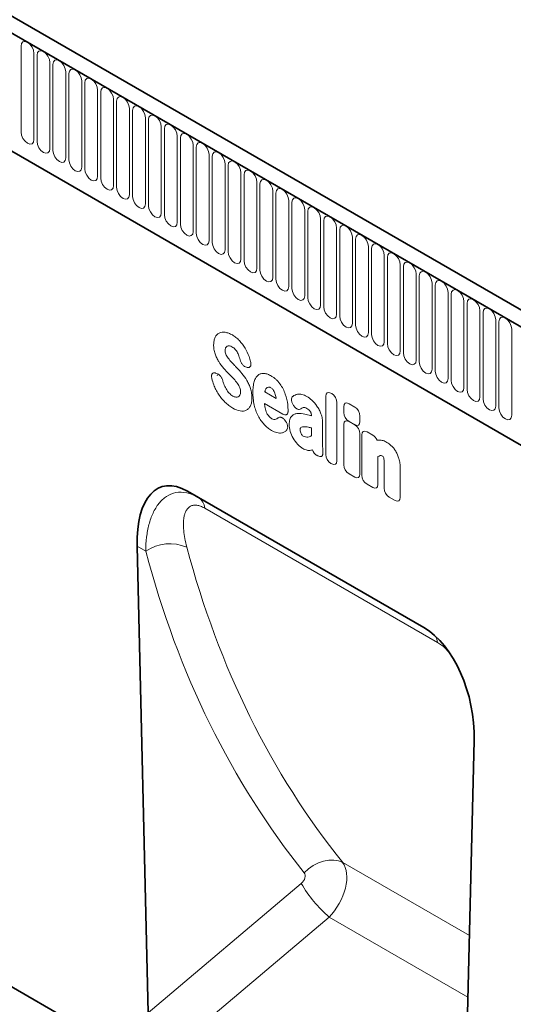
# Model space of a CAD drawing. Units: millimetres. Extents: x -811 to 968, y -408 to 870.
# Drawn here: x -359 to -238, y -264 to -21 of the extents above; entities that cross this region are included whole.
import ezdxf

# ---------------------------------------------------------------- set-up
doc = ezdxf.new("R2010")
doc.units = ezdxf.units.MM
doc.linetypes.add('SLD-Durchgehend', pattern=[0])
doc.layers.add('133540', color=7, linetype='Continuous', lineweight=25)
doc.layers.add('TANGENT_EDGES', color=4, linetype='Continuous', lineweight=25)

# ---------------------------------------------------------------- blocks, each defined once
blk = doc.blocks.new('1031263-M_E_ISOMETRIC VIEW')
at = {"layer": '133540', "linetype": 'SLD-Durchgehend', "lineweight": 35}
for p, q in [((888.78, 352.63), (183.09, 760.01)), ((886.57, 349.71), (180.17, 757.51)), ((201.74, 715.93), (794.86, 373.53)), ((868.19, 125.27), (190.78, 516.32)), ((664.99, 389.74), (723.27, 356.1)), ((664.99, 389.74), (667.69, 388.18)), ((652.61, 376.18), (655.34, 261.13)), ((732.93, 216.33), (735.65, 328.24))]:
    blk.add_line(p, q, dxfattribs=at)
for centre, major_axis, ratio, start_param, end_param in [((667.03, 365.46), (-8.41, 25.34), 0.462959, 5.803165, 7.270292), ((721.23, 334.18), (-4.79, 23.25), 0.585682, 4.33607, 5.803197)]:
    blk.add_ellipse(centre, major_axis=major_axis, ratio=ratio, start_param=start_param, end_param=end_param, dxfattribs=at)
blk.add_open_spline([(672.34, 418.3), (672.34, 418.3), (672.33, 418.3), (672.36, 418.29), (672.37, 418.29)], degree=3, knots=[0, 0, 0, 0, 0.572288, 1, 1, 1, 1], dxfattribs=at)
at = {"layer": 'TANGENT_EDGES', "linetype": 'SLD-Durchgehend', "lineweight": 18}
for p, q in [((180.53, 757.31), (886.22, 349.92)), ((201.74, 715.93), (794.86, 373.53)), ((624.02, 499.45), (624.02, 478.22)), ((627.17, 476.39), (627.17, 497.62)), ((627.94, 497.18), (627.94, 475.95)), ((631.1, 474.13), (631.1, 495.36)), ((631.87, 494.91), (631.87, 473.68)), ((635.02, 471.86), (635.02, 493.09)), ((635.79, 492.65), (635.79, 471.42)), ((638.95, 469.6), (638.95, 490.83)), ((639.72, 490.38), (639.72, 469.15)), ((642.87, 467.33), (642.87, 488.56)), ((643.64, 488.12), (643.64, 466.89)), ((646.8, 465.07), (646.8, 486.3)), ((647.56, 485.85), (647.56, 464.62)), ((650.72, 462.8), (650.72, 484.03)), ((651.49, 483.59), (651.49, 462.36)), ((654.65, 460.53), (654.65, 481.76)), ((655.41, 481.32), (655.41, 460.09)), ((658.57, 458.27), (658.57, 479.5)), ((659.34, 479.06), (659.34, 457.83)), ((662.49, 456), (662.49, 477.23)), ((663.26, 476.79), (663.26, 455.56)), ((666.42, 453.74), (666.42, 474.97)), ((667.19, 474.52), (667.19, 453.29)), ((670.34, 451.47), (670.34, 472.7)), ((671.11, 472.26), (671.11, 451.03)), ((674.27, 449.21), (674.27, 470.44)), ((675.04, 469.99), (675.04, 448.76)), ((678.19, 446.94), (678.19, 468.17)), ((678.96, 467.73), (678.96, 446.5)), ((682.12, 444.68), (682.12, 465.91)), ((682.88, 465.46), (682.88, 444.23)), ((686.04, 442.41), (686.04, 463.64)), ((686.81, 463.2), (686.81, 441.97)), ((689.97, 440.14), (689.97, 461.37)), ((690.73, 460.93), (690.73, 439.7)), ((693.89, 437.88), (693.89, 459.11)), ((694.66, 458.67), (694.66, 437.44)), ((697.81, 435.61), (697.81, 456.84)), ((698.58, 456.4), (698.58, 435.17)), ((701.74, 433.35), (701.74, 454.58)), ((702.51, 454.14), (702.51, 432.9)), ((705.66, 431.08), (705.66, 452.31)), ((706.43, 451.87), (706.43, 430.64)), ((709.59, 428.82), (709.59, 450.05)), ((710.36, 449.6), (710.36, 428.37)), ((713.51, 426.55), (713.51, 447.78)), ((714.28, 447.34), (714.28, 426.11)), ((717.44, 424.29), (717.44, 445.52)), ((718.2, 445.07), (718.2, 423.84)), ((721.36, 422.02), (721.36, 443.25)), ((722.13, 442.81), (722.13, 421.58)), ((725.29, 419.76), (725.29, 440.99)), ((726.05, 440.54), (726.05, 419.31)), ((729.21, 417.49), (729.21, 438.72)), ((729.98, 438.28), (729.98, 417.05)), ((733.13, 415.22), (733.13, 436.45)), ((733.9, 436.01), (733.9, 414.78)), ((737.06, 412.96), (737.06, 434.19)), ((737.83, 433.75), (737.83, 412.52)), ((740.98, 410.69), (740.98, 431.92)), ((741.75, 431.48), (741.75, 410.25)), ((744.91, 408.43), (744.91, 429.66)), ((679.75, 420.22), (679.57, 420.26)), ((671.94, 418.84), (672.19, 418.77)), ((684.08, 414.22), (686.89, 412.6)), ((699.08, 398.79), (699.08, 413.13)), ((700.36, 413.87), (700.56, 413.76)), ((688.52, 408.71), (683.99, 411.33)), ((691.18, 410.8), (691.16, 410.83)), ((701.84, 411.54), (701.84, 397.2)), ((703.54, 409.15), (703.54, 410.55)), ((704.82, 411.29), (706.23, 410.47)), ((695.55, 408.31), (695.55, 408.32)), ((707.51, 408.25), (707.51, 406.86)), ((689.05, 407.14), (689.11, 407.06)), ((695.55, 403.43), (695.55, 405.33)), ((698.31, 406.55), (698.31, 401.04)), ((703.53, 396.22), (703.53, 406.16)), ((706.23, 406.12), (704.82, 406.93)), ((704.82, 406.9), (706.23, 406.09)), ((707.51, 403.87), (707.51, 393.93)), ((707.97, 393.66), (707.97, 403.6)), ((709.25, 404.34), (710.67, 403.53)), ((697.11, 398.45), (696.91, 398.56)), ((711.95, 398.27), (711.95, 391.37)), ((700.56, 396.46), (700.36, 396.57)), ((713.45, 390.5), (713.45, 396.62)), ((706.23, 393.19), (704.82, 394)), ((717.43, 395.53), (717.43, 388.2)), ((710.67, 390.63), (709.25, 391.44)), ((667.69, 388.18), (723.35, 356.05)), ((716.15, 387.46), (714.73, 388.28)), ((726.63, 352.42), (669.28, 385.54)), ((654.73, 374.96), (652.61, 376.18)), ((703.25, 298.2), (734.48, 280.17)), ((655.34, 261.13), (693.06, 293.02)), ((699.9, 284.73), (660.7, 251.58)), ((699.9, 284.73), (734.11, 264.99))]:
    blk.add_line(p, q, dxfattribs=at)
at = {"layer": 'TANGENT_EDGES', "linetype": 'SLD-Durchgehend', "lineweight": 18, "flags": 128}
for points in [[(627.17, 497.62), (627.05, 498.39), (626.71, 499.18), (626.2, 499.87), (625.6, 500.36), (624.99, 500.57), (624.48, 500.47), (624.14, 500.07), (624.02, 499.45)], [(631.1, 495.36), (630.98, 496.12), (630.64, 496.91), (630.12, 497.6), (629.52, 498.09), (628.92, 498.3), (628.4, 498.2), (628.06, 497.81), (627.94, 497.18)], [(635.02, 493.09), (634.9, 493.86), (634.56, 494.65), (634.05, 495.34), (633.45, 495.83), (632.84, 496.04), (632.33, 495.94), (631.99, 495.54), (631.87, 494.91)], [(638.95, 490.83), (638.83, 491.59), (638.49, 492.38), (637.97, 493.07), (637.37, 493.56), (636.77, 493.77), (636.25, 493.67), (635.91, 493.28), (635.79, 492.65)], [(642.87, 488.56), (642.75, 489.33), (642.41, 490.12), (641.9, 490.81), (641.29, 491.29), (640.69, 491.5), (640.18, 491.41), (639.84, 491.01), (639.72, 490.38)], [(646.8, 486.3), (646.68, 487.06), (646.33, 487.85), (645.82, 488.54), (645.22, 489.03), (644.61, 489.24), (644.1, 489.14), (643.76, 488.75), (643.64, 488.12)], [(650.72, 484.03), (650.6, 484.8), (650.26, 485.59), (649.75, 486.28), (649.14, 486.76), (648.54, 486.97), (648.03, 486.87), (647.68, 486.48), (647.56, 485.85)], [(654.65, 481.76), (654.53, 482.53), (654.18, 483.32), (653.67, 484.01), (653.07, 484.5), (652.46, 484.71), (651.95, 484.61), (651.61, 484.22), (651.49, 483.59)], [(658.57, 479.5), (658.45, 480.27), (658.11, 481.05), (657.6, 481.75), (656.99, 482.23), (656.39, 482.44), (655.88, 482.34), (655.53, 481.95), (655.41, 481.32)], [(624.02, 478.22), (624.14, 477.45), (624.48, 476.66), (624.99, 475.97), (625.6, 475.48), (626.2, 475.27), (626.71, 475.37), (627.05, 475.77), (627.17, 476.39)], [(662.49, 477.23), (662.37, 478), (662.03, 478.79), (661.52, 479.48), (660.92, 479.97), (660.31, 480.18), (659.8, 480.08), (659.46, 479.68), (659.34, 479.06)], [(627.94, 475.95), (628.06, 475.18), (628.4, 474.39), (628.92, 473.7), (629.52, 473.22), (630.12, 473.01), (630.64, 473.11), (630.98, 473.5), (631.1, 474.13)], [(666.42, 474.97), (666.3, 475.73), (665.96, 476.52), (665.44, 477.21), (664.84, 477.7), (664.24, 477.91), (663.72, 477.81), (663.38, 477.42), (663.26, 476.79)], [(631.87, 473.68), (631.99, 472.92), (632.33, 472.13), (632.84, 471.44), (633.45, 470.95), (634.05, 470.74), (634.56, 470.84), (634.9, 471.23), (635.02, 471.86)], [(670.34, 472.7), (670.22, 473.47), (669.88, 474.26), (669.37, 474.95), (668.77, 475.44), (668.16, 475.65), (667.65, 475.55), (667.31, 475.15), (667.19, 474.52)], [(674.27, 470.44), (674.15, 471.2), (673.81, 471.99), (673.29, 472.68), (672.69, 473.17), (672.09, 473.38), (671.57, 473.28), (671.23, 472.89), (671.11, 472.26)], [(635.79, 471.42), (635.91, 470.65), (636.25, 469.86), (636.77, 469.17), (637.37, 468.69), (637.97, 468.48), (638.49, 468.57), (638.83, 468.97), (638.95, 469.6)], [(678.19, 468.17), (678.07, 468.94), (677.73, 469.73), (677.22, 470.42), (676.61, 470.91), (676.01, 471.12), (675.5, 471.02), (675.16, 470.62), (675.04, 469.99)], [(639.72, 469.15), (639.84, 468.39), (640.18, 467.6), (640.69, 466.91), (641.29, 466.42), (641.9, 466.21), (642.41, 466.31), (642.75, 466.7), (642.87, 467.33)], [(682.12, 465.91), (682, 466.67), (681.65, 467.46), (681.14, 468.15), (680.54, 468.64), (679.93, 468.85), (679.42, 468.75), (679.08, 468.36), (678.96, 467.73)], [(643.64, 466.89), (643.76, 466.12), (644.1, 465.33), (644.61, 464.64), (645.22, 464.15), (645.82, 463.94), (646.33, 464.04), (646.68, 464.44), (646.8, 465.07)], [(686.04, 463.64), (685.92, 464.41), (685.58, 465.2), (685.07, 465.89), (684.46, 466.37), (683.86, 466.58), (683.35, 466.48), (683, 466.09), (682.88, 465.46)], [(647.56, 464.62), (647.68, 463.86), (648.03, 463.07), (648.54, 462.38), (649.14, 461.89), (649.75, 461.68), (650.26, 461.78), (650.6, 462.17), (650.72, 462.8)], [(689.97, 461.37), (689.85, 462.14), (689.5, 462.93), (688.99, 463.62), (688.39, 464.11), (687.78, 464.32), (687.27, 464.22), (686.93, 463.83), (686.81, 463.2)], [(651.49, 462.36), (651.61, 461.59), (651.95, 460.8), (652.46, 460.11), (653.07, 459.62), (653.67, 459.41), (654.18, 459.51), (654.53, 459.91), (654.65, 460.53)], [(693.89, 459.11), (693.77, 459.88), (693.43, 460.66), (692.92, 461.36), (692.31, 461.84), (691.71, 462.05), (691.2, 461.95), (690.85, 461.56), (690.73, 460.93)], [(655.41, 460.09), (655.53, 459.32), (655.88, 458.54), (656.39, 457.85), (656.99, 457.36), (657.6, 457.15), (658.11, 457.25), (658.45, 457.64), (658.57, 458.27)], [(697.81, 456.84), (697.69, 457.61), (697.35, 458.4), (696.84, 459.09), (696.24, 459.58), (695.63, 459.79), (695.12, 459.69), (694.78, 459.29), (694.66, 458.67)], [(659.34, 457.83), (659.46, 457.06), (659.8, 456.27), (660.31, 455.58), (660.92, 455.09), (661.52, 454.88), (662.03, 454.98), (662.37, 455.38), (662.49, 456)], [(701.74, 454.58), (701.62, 455.35), (701.28, 456.13), (700.76, 456.82), (700.16, 457.31), (699.56, 457.52), (699.04, 457.42), (698.7, 457.03), (698.58, 456.4)], [(663.26, 455.56), (663.38, 454.79), (663.72, 454), (664.24, 453.31), (664.84, 452.83), (665.44, 452.62), (665.96, 452.72), (666.3, 453.11), (666.42, 453.74)], [(705.66, 452.31), (705.54, 453.08), (705.2, 453.87), (704.69, 454.56), (704.09, 455.05), (703.48, 455.26), (702.97, 455.16), (702.63, 454.76), (702.51, 454.14)], [(667.19, 453.29), (667.31, 452.53), (667.65, 451.74), (668.16, 451.05), (668.77, 450.56), (669.37, 450.35), (669.88, 450.45), (670.22, 450.84), (670.34, 451.47)], [(709.59, 450.05), (709.47, 450.81), (709.13, 451.6), (708.61, 452.29), (708.01, 452.78), (707.41, 452.99), (706.89, 452.89), (706.55, 452.5), (706.43, 451.87)], [(671.11, 451.03), (671.23, 450.26), (671.57, 449.47), (672.09, 448.78), (672.69, 448.3), (673.29, 448.09), (673.81, 448.19), (674.15, 448.58), (674.27, 449.21)], [(713.51, 447.78), (713.39, 448.55), (713.05, 449.34), (712.54, 450.03), (711.93, 450.52), (711.33, 450.73), (710.82, 450.63), (710.48, 450.23), (710.36, 449.6)], [(675.04, 448.76), (675.16, 448), (675.5, 447.21), (676.01, 446.52), (676.61, 446.03), (677.22, 445.82), (677.73, 445.92), (678.07, 446.31), (678.19, 446.94)], [(717.44, 445.52), (717.32, 446.28), (716.97, 447.07), (716.46, 447.76), (715.86, 448.25), (715.25, 448.46), (714.74, 448.36), (714.4, 447.97), (714.28, 447.34)], [(678.96, 446.5), (679.08, 445.73), (679.42, 444.94), (679.93, 444.25), (680.54, 443.76), (681.14, 443.55), (681.65, 443.65), (682, 444.05), (682.12, 444.68)], [(682.88, 444.23), (683, 443.47), (683.35, 442.68), (683.86, 441.99), (684.46, 441.5), (685.07, 441.29), (685.58, 441.39), (685.92, 441.78), (686.04, 442.41)], [(721.36, 443.25), (721.24, 444.02), (720.9, 444.81), (720.39, 445.5), (719.78, 445.98), (719.18, 446.19), (718.67, 446.09), (718.32, 445.7), (718.2, 445.07)], [(686.81, 441.97), (686.93, 441.2), (687.27, 440.41), (687.78, 439.72), (688.39, 439.23), (688.99, 439.02), (689.5, 439.12), (689.85, 439.52), (689.97, 440.14)], [(725.29, 440.99), (725.17, 441.75), (724.82, 442.54), (724.31, 443.23), (723.71, 443.72), (723.1, 443.93), (722.59, 443.83), (722.25, 443.44), (722.13, 442.81)], [(690.73, 439.7), (690.85, 438.93), (691.2, 438.15), (691.71, 437.46), (692.31, 436.97), (692.92, 436.76), (693.43, 436.86), (693.77, 437.25), (693.89, 437.88)], [(729.21, 438.72), (729.09, 439.49), (728.75, 440.28), (728.24, 440.97), (727.63, 441.45), (727.03, 441.66), (726.52, 441.56), (726.17, 441.17), (726.05, 440.54)], [(733.13, 436.45), (733.01, 437.22), (732.67, 438.01), (732.16, 438.7), (731.56, 439.19), (730.95, 439.4), (730.44, 439.3), (730.1, 438.9), (729.98, 438.28)], [(694.66, 437.44), (694.78, 436.67), (695.12, 435.88), (695.63, 435.19), (696.24, 434.7), (696.84, 434.49), (697.35, 434.59), (697.69, 434.99), (697.81, 435.61)], [(737.06, 434.19), (736.94, 434.96), (736.6, 435.74), (736.08, 436.43), (735.48, 436.92), (734.88, 437.13), (734.36, 437.03), (734.02, 436.64), (733.9, 436.01)], [(698.58, 435.17), (698.7, 434.4), (699.04, 433.61), (699.56, 432.92), (700.16, 432.44), (700.76, 432.23), (701.28, 432.33), (701.62, 432.72), (701.74, 433.35)], [(740.98, 431.92), (740.86, 432.69), (740.52, 433.48), (740.01, 434.17), (739.41, 434.66), (738.8, 434.87), (738.29, 434.77), (737.95, 434.37), (737.83, 433.75)], [(702.51, 432.9), (702.63, 432.14), (702.97, 431.35), (703.48, 430.66), (704.09, 430.17), (704.69, 429.96), (705.2, 430.06), (705.54, 430.45), (705.66, 431.08)], [(744.91, 429.66), (744.79, 430.42), (744.45, 431.21), (743.93, 431.9), (743.33, 432.39), (742.73, 432.6), (742.21, 432.5), (741.87, 432.11), (741.75, 431.48)], [(706.43, 430.64), (706.55, 429.87), (706.89, 429.08), (707.41, 428.39), (708.01, 427.91), (708.61, 427.7), (709.13, 427.8), (709.47, 428.19), (709.59, 428.82)], [(710.36, 428.37), (710.48, 427.61), (710.82, 426.82), (711.33, 426.13), (711.93, 425.64), (712.54, 425.43), (713.05, 425.53), (713.39, 425.92), (713.51, 426.55)], [(714.28, 426.11), (714.4, 425.34), (714.74, 424.55), (715.25, 423.86), (715.86, 423.37), (716.46, 423.16), (716.97, 423.26), (717.32, 423.66), (717.44, 424.29)], [(718.2, 423.84), (718.32, 423.08), (718.67, 422.29), (719.18, 421.6), (719.78, 421.11), (720.39, 420.9), (720.9, 421), (721.24, 421.39), (721.36, 422.02)], [(722.13, 421.58), (722.25, 420.81), (722.59, 420.02), (723.1, 419.33), (723.71, 418.84), (724.31, 418.63), (724.82, 418.73), (725.17, 419.13), (725.29, 419.76)], [(726.05, 419.31), (726.17, 418.54), (726.52, 417.76), (727.03, 417.07), (727.63, 416.58), (728.24, 416.37), (728.75, 416.47), (729.09, 416.86), (729.21, 417.49)], [(729.98, 417.05), (730.1, 416.28), (730.44, 415.49), (730.95, 414.8), (731.56, 414.31), (732.16, 414.1), (732.67, 414.2), (733.01, 414.6), (733.13, 415.22)], [(733.9, 414.78), (734.02, 414.01), (734.36, 413.23), (734.88, 412.53), (735.48, 412.05), (736.08, 411.84), (736.6, 411.94), (736.94, 412.33), (737.06, 412.96)], [(737.83, 412.52), (737.95, 411.75), (738.29, 410.96), (738.8, 410.27), (739.41, 409.78), (740.01, 409.57), (740.52, 409.67), (740.86, 410.06), (740.98, 410.69)], [(741.75, 410.25), (741.87, 409.48), (742.21, 408.69), (742.73, 408), (743.33, 407.52), (743.93, 407.31), (744.45, 407.41), (744.79, 407.8), (744.91, 408.43)], [(703.25, 298.2), (702.22, 298.61), (701.08, 298.8), (699.84, 298.77), (698.56, 298.54), (697.27, 298.09), (696.02, 297.45), (694.84, 296.65), (693.78, 295.69)]]:
    blk.add_lwpolyline(points, dxfattribs=at)
at = {"layer": 'TANGENT_EDGES', "linetype": 'SLD-Durchgehend', "lineweight": 18}
for centre, radius, start, end in [((665.75, 385.22), 3.54, 5.134, 56.6603), ((660.69, 365.95), 10.81, 67.4286, 123.5144), ((722.2, 351.8), 4.48, 7.9625, 29.0451), ((721.13, 309.21), 32.4, 209.9783, 229.0779)]:
    blk.add_arc(centre, radius, start, end, dxfattribs=at)
for centre, major_axis, ratio, start_param, end_param in [((700.64, 411.91), (-1.2, 2.07), 0.482008, 5.587631, 6.978858), ((700.28, 412.12), (-1, 1.73), 0.691626, 4.0169, 5.408127), ((705.1, 409.32), (-1.2, 2.07), 0.482008, 5.587631, 6.978858), ((705.95, 408.83), (-1, 1.73), 0.691626, 4.0169, 5.408127), ((705.1, 408.57), (-1, 1.73), 0.691626, 0.875307, 2.266534), ((705.09, 404.94), (-1.2, 2.07), 0.482008, 5.587631, 6.978858), ((705.95, 408.08), (-1.2, 2.07), 0.482008, 2.446038, 3.837265), ((705.95, 404.45), (-1, 1.73), 0.691626, 4.0169, 5.408127), ((709.53, 402.38), (-1.2, 2.07), 0.482008, 5.587631, 6.978858), ((710.39, 401.89), (-1, 1.73), 0.691626, 4.560845, 5.408127), ((697.16, 400.22), (-0.96, 1.76), 0.679773, 1.381383, 2.301907), ((700.64, 398.21), (-1, 1.73), 0.691626, 0.875307, 2.266534), ((700.28, 398.42), (-1.2, 2.07), 0.482008, 2.446038, 3.837265), ((705.09, 395.64), (-1, 1.73), 0.691626, 0.875307, 2.266534), ((705.95, 395.15), (-1.2, 2.07), 0.482008, 2.446038, 3.837265), ((709.53, 393.08), (-1, 1.73), 0.691626, 0.875307, 2.266534), ((710.39, 392.59), (-1.2, 2.07), 0.482008, 2.446038, 3.837265), ((715.01, 389.92), (-1, 1.73), 0.691626, 0.875307, 2.266534), ((715.87, 389.42), (-1.2, 2.07), 0.482008, 2.446038, 3.837265), ((967.99, 569.97), (247.06, 301.74), 0.68559, 2.68102, 2.997468), ((972.57, 566.37), (243.31, 294.55), 0.687576, 2.684364, 3.000812), ((696.95, 290.67), (5.23, 8.53), 0.600676, 4.353194, 6.043241), ((692.36, 294.27), (1.28, 1.56), 0.68559, 4.449014, 6.139061)]:
    blk.add_ellipse(centre, major_axis=major_axis, ratio=ratio, start_param=start_param, end_param=end_param, dxfattribs=at)
for points, knots in [([(671.46, 425.8), (671.46, 426.15), (671.49, 426.5), (671.61, 427.13), (671.7, 427.42), (671.83, 427.67)], [0, 0, 0, 0, 0.5, 0.5, 1, 1, 1, 1]), ([(671.83, 427.67), (671.95, 427.91), (672.09, 428.11), (672.43, 428.46), (672.62, 428.6), (672.83, 428.7)], [0, 0, 0, 0, 0.5, 0.5, 1, 1, 1, 1]), ([(672.83, 428.7), (673.04, 428.81), (673.27, 428.87), (673.77, 428.93), (674.03, 428.93), (674.3, 428.89)], [0, 0, 0, 0, 0.5, 0.5, 1, 1, 1, 1]), ([(674.3, 428.89), (674.58, 428.84), (674.87, 428.76), (675.47, 428.54), (675.77, 428.39), (676.07, 428.22)], [0, 0, 0, 0, 0.5, 0.5, 1, 1, 1, 1]), ([(676.07, 428.22), (676.37, 428.04), (676.66, 427.85), (677.25, 427.38), (677.53, 427.12), (677.81, 426.83)], [0, 0, 0, 0, 0.5, 0.5, 1, 1, 1, 1]), ([(671.82, 423.57), (671.69, 423.96), (671.6, 424.34), (671.48, 425.09), (671.46, 425.45), (671.46, 425.8)], [0, 0, 0, 0, 0.5, 0.5, 1, 1, 1, 1]), ([(674.42, 425.05), (674.38, 424.96), (674.34, 424.86), (674.3, 424.65), (674.29, 424.53), (674.29, 424.41)], [0, 0, 0, 0, 0.5, 0.5, 1, 1, 1, 1]), ([(676.79, 424.66), (676.67, 424.8), (676.53, 424.92), (676.26, 425.13), (676.12, 425.22), (675.98, 425.3)], [0, 0, 0, 0, 0.5, 0.5, 1, 1, 1, 1]), ([(677.81, 426.83), (678.06, 426.56), (678.31, 426.27), (678.77, 425.65), (678.99, 425.33), (679.19, 425)], [0, 0, 0, 0, 0.5, 0.5, 1, 1, 1, 1]), ([(672.73, 421.65), (672.54, 421.95), (672.37, 422.27), (672.07, 422.91), (671.93, 423.24), (671.82, 423.57)], [0, 0, 0, 0, 0.5, 0.5, 1, 1, 1, 1]), ([(674.29, 424.41), (674.29, 424.27), (674.3, 424.13), (674.35, 423.83), (674.4, 423.67), (674.46, 423.52)], [0, 0, 0, 0, 0.5, 0.5, 1, 1, 1, 1]), ([(677.34, 423.86), (677.27, 424), (677.18, 424.15), (677, 424.42), (676.9, 424.54), (676.79, 424.66)], [0, 0, 0, 0, 0.5, 0.5, 1, 1, 1, 1]), ([(675.95, 421.43), (676.06, 421.32), (676.17, 421.2), (676.28, 421.09), (676.39, 420.97), (676.49, 420.86), (676.6, 420.74), (676.79, 420.55), (676.98, 420.35), (677.16, 420.16)], [0, 0, 0, 0, 0.000497595, 0.000497595, 0.000497595, 0.000995189, 0.000995189, 0.000995189, 0.001851724, 0.001851724, 0.001851724, 0.001851724]), ([(679.57, 420.26), (679.41, 420.3), (679.24, 420.37), (679, 420.52), (678.92, 420.59), (678.76, 420.72), (678.68, 420.8), (678.54, 420.97), (678.47, 421.06), (678.34, 421.25), (678.28, 421.35), (678.12, 421.66), (678.04, 421.88), (677.98, 422.09)], [0, 0, 0, 0, 0.25, 0.25, 0.375, 0.375, 0.5, 0.5, 0.625, 0.625, 0.75, 0.75, 1, 1, 1, 1]), ([(680.57, 421.67), (680.6, 421.56), (680.63, 421.45), (680.66, 421.23), (680.66, 421.13), (680.66, 420.93), (680.65, 420.84), (680.61, 420.66), (680.58, 420.58), (680.46, 420.38), (680.35, 420.28), (680.15, 420.21), (680.07, 420.2), (679.92, 420.2), (679.84, 420.2), (679.75, 420.22)], [0, 0, 0, 0, 0.125, 0.125, 0.25, 0.25, 0.375, 0.375, 0.5, 0.5, 0.75, 0.75, 0.875, 0.875, 1, 1, 1, 1]), ([(671.01, 417.5), (670.99, 417.62), (670.97, 417.73), (670.95, 417.94), (670.95, 418.04), (670.96, 418.24), (670.98, 418.33), (671.03, 418.49), (671.06, 418.57), (671.19, 418.75), (671.32, 418.84), (671.53, 418.89), (671.61, 418.89), (671.77, 418.88), (671.85, 418.87), (671.94, 418.84)], [0, 0, 0, 0, 0.125, 0.125, 0.25, 0.25, 0.375, 0.375, 0.5, 0.5, 0.75, 0.75, 0.875, 0.875, 1, 1, 1, 1]), ([(672.19, 418.77), (672.35, 418.72), (672.51, 418.64), (672.83, 418.42), (672.98, 418.27), (673.19, 418.02), (673.26, 417.93), (673.38, 417.74), (673.43, 417.64), (673.58, 417.34), (673.66, 417.13), (673.71, 416.92)], [0, 0, 0, 0, 0.25, 0.25, 0.5, 0.5, 0.625, 0.625, 0.75, 0.75, 1, 1, 1, 1]), ([(676.41, 417.39), (676.3, 417.51), (676.19, 417.63), (676.08, 417.74), (675.97, 417.86), (675.86, 417.97), (675.75, 418.09), (675.57, 418.28), (675.39, 418.46), (675.21, 418.65)], [0, 0, 0, 0, 0.000503483, 0.000503483, 0.000503483, 0.001006966, 0.001006966, 0.001006966, 0.001827225, 0.001827225, 0.001827225, 0.001827225]), ([(681.46, 416.77), (681.56, 417.1), (681.69, 417.4), (682, 417.93), (682.19, 418.15), (682.42, 418.33)], [0, 0, 0, 0, 0.5, 0.5, 1, 1, 1, 1]), ([(682.42, 418.33), (682.62, 418.49), (682.85, 418.61), (683.35, 418.75), (683.63, 418.77), (683.92, 418.74)], [0, 0, 0, 0, 0.5, 0.5, 1, 1, 1, 1]), ([(683.92, 418.74), (684.2, 418.71), (684.49, 418.64), (685.08, 418.43), (685.39, 418.28), (685.69, 418.11)], [0, 0, 0, 0, 0.5, 0.5, 1, 1, 1, 1]), ([(685.69, 418.11), (685.88, 418), (686.07, 417.88), (686.44, 417.6), (686.63, 417.45), (687, 417.13), (687.18, 416.95), (687.51, 416.56), (687.68, 416.36), (687.83, 416.14)], [0, 0, 0, 0, 0.25, 0.25, 0.5, 0.5, 0.75, 0.75, 1, 1, 1, 1]), ([(672.67, 413.62), (672.43, 413.98), (672.22, 414.36), (671.82, 415.13), (671.65, 415.52), (671.5, 415.91)], [0, 0, 0, 0, 0.5, 0.5, 1, 1, 1, 1]), ([(677.89, 415.23), (677.82, 415.41), (677.73, 415.59), (677.54, 415.94), (677.44, 416.11), (677.32, 416.27)], [0, 0, 0, 0, 0.5, 0.5, 1, 1, 1, 1]), ([(678.08, 414.17), (678.08, 414.34), (678.07, 414.51), (678.01, 414.86), (677.96, 415.05), (677.89, 415.23)], [0, 0, 0, 0, 0.5, 0.5, 1, 1, 1, 1]), ([(679.65, 417.02), (679.84, 416.7), (680.01, 416.37), (680.32, 415.7), (680.44, 415.36), (680.55, 415.02)], [0, 0, 0, 0, 0.5, 0.5, 1, 1, 1, 1]), ([(680.55, 415.02), (680.68, 414.62), (680.77, 414.22), (680.88, 413.45), (680.91, 413.08), (680.91, 412.72)], [0, 0, 0, 0, 0.5, 0.5, 1, 1, 1, 1]), ([(681.13, 414.04), (681.13, 414.54), (681.15, 415.02), (681.25, 415.94), (681.34, 416.38), (681.46, 416.77)], [0, 0, 0, 0, 0.5, 0.5, 1, 1, 1, 1]), ([(685.59, 415.23), (685.48, 415.29), (685.37, 415.34), (685.16, 415.4), (685.05, 415.41), (684.96, 415.39)], [0, 0, 0, 0, 0.5, 0.5, 1, 1, 1, 1]), ([(686.1, 414.75), (686.02, 414.86), (685.94, 414.95), (685.77, 415.11), (685.68, 415.17), (685.59, 415.23)], [0, 0, 0, 0, 0.5, 0.5, 1, 1, 1, 1]), ([(687.83, 416.14), (688.1, 415.76), (688.35, 415.35), (688.78, 414.51), (688.96, 414.07), (689.11, 413.64)], [0, 0, 0, 0, 0.5, 0.5, 1, 1, 1, 1]), ([(674.25, 411.68), (673.96, 411.97), (673.69, 412.27), (673.15, 412.92), (672.9, 413.26), (672.67, 413.62)], [0, 0, 0, 0, 0.5, 0.5, 1, 1, 1, 1]), ([(675.28, 413.91), (675.42, 413.75), (675.56, 413.61), (675.87, 413.37), (676.02, 413.27), (676.18, 413.18)], [0, 0, 0, 0, 0.5, 0.5, 1, 1, 1, 1]), ([(680.91, 412.72), (680.91, 412.35), (680.88, 411.99), (680.76, 411.33), (680.66, 411.03), (680.53, 410.76)], [0, 0, 0, 0, 0.5, 0.5, 1, 1, 1, 1]), ([(681.46, 410.94), (681.34, 411.48), (681.25, 412.01), (681.15, 413.05), (681.13, 413.55), (681.13, 414.04)], [0, 0, 0, 0, 0.5, 0.5, 1, 1, 1, 1]), ([(691.16, 410.83), (691.09, 410.93), (691.02, 411.04), (690.9, 411.25), (690.85, 411.37), (690.76, 411.6), (690.72, 411.71), (690.66, 411.94), (690.64, 412.05), (690.61, 412.37), (690.63, 412.57), (690.72, 412.81), (690.76, 412.88), (690.85, 413), (690.9, 413.06), (690.96, 413.1)], [0, 0, 0, 0, 0.125, 0.125, 0.25, 0.25, 0.375, 0.375, 0.5, 0.5, 0.75, 0.75, 0.875, 0.875, 1, 1, 1, 1]), ([(692.13, 413.63), (692.46, 413.7), (692.83, 413.68), (693.61, 413.48), (694.01, 413.3), (694.42, 413.07)], [0, 0, 0, 0, 0.5, 0.5, 1, 1, 1, 1]), ([(676.16, 410.22), (675.83, 410.41), (675.51, 410.62), (674.87, 411.11), (674.56, 411.38), (674.25, 411.68)], [0, 0, 0, 0, 0.5, 0.5, 1, 1, 1, 1]), ([(680.53, 410.76), (680.41, 410.52), (680.27, 410.3), (679.93, 409.93), (679.73, 409.79), (679.51, 409.68)], [0, 0, 0, 0, 0.5, 0.5, 1, 1, 1, 1]), ([(682.42, 408.28), (682.19, 408.71), (682, 409.16), (681.69, 410.05), (681.56, 410.49), (681.46, 410.94)], [0, 0, 0, 0, 0.5, 0.5, 1, 1, 1, 1]), ([(684.14, 410.25), (684.18, 410.04), (684.24, 409.82), (684.37, 409.39), (684.46, 409.18), (684.56, 408.97)], [0, 0, 0, 0, 0.5, 0.5, 1, 1, 1, 1]), ([(692.92, 410.01), (692.82, 409.93), (692.69, 409.88), (692.48, 409.87), (692.41, 409.88), (692.25, 409.91), (692.17, 409.93), (692.01, 410), (691.93, 410.05), (691.77, 410.16), (691.69, 410.22), (691.46, 410.44), (691.31, 410.61), (691.18, 410.8)], [0, 0, 0, 0, 0.25, 0.25, 0.375, 0.375, 0.5, 0.5, 0.625, 0.625, 0.75, 0.75, 1, 1, 1, 1]), ([(694.42, 410.13), (694.25, 410.22), (694.09, 410.3), (693.77, 410.37), (693.62, 410.36), (693.48, 410.32)], [0, 0, 0, 0, 0.5, 0.5, 1, 1, 1, 1]), ([(696.92, 410.69), (697.13, 410.39), (697.32, 410.08), (697.65, 409.43), (697.79, 409.11), (697.91, 408.78)], [0, 0, 0, 0, 0.5, 0.5, 1, 1, 1, 1]), ([(679.51, 409.68), (679.29, 409.57), (679.05, 409.51), (678.54, 409.46), (678.27, 409.47), (677.99, 409.52)], [0, 0, 0, 0, 0.5, 0.5, 1, 1, 1, 1]), ([(683.92, 406.14), (683.63, 406.44), (683.35, 406.78), (682.85, 407.5), (682.62, 407.88), (682.42, 408.28)], [0, 0, 0, 0, 0.5, 0.5, 1, 1, 1, 1]), ([(684.56, 408.97), (684.64, 408.82), (684.72, 408.67), (684.9, 408.4), (685, 408.27), (685.11, 408.16)], [0, 0, 0, 0, 0.5, 0.5, 1, 1, 1, 1]), ([(687.32, 407.8), (687.42, 407.89), (687.54, 407.95), (687.75, 407.98), (687.82, 407.99), (687.97, 407.97), (688.05, 407.95), (688.21, 407.88), (688.29, 407.84), (688.45, 407.75), (688.53, 407.69), (688.76, 407.49), (688.91, 407.32), (689.05, 407.14)], [0, 0, 0, 0, 0.25, 0.25, 0.375, 0.375, 0.5, 0.5, 0.625, 0.625, 0.75, 0.75, 1, 1, 1, 1]), ([(689.8, 409.45), (689.8, 409.35), (689.79, 409.26), (689.76, 409.08), (689.74, 409), (689.68, 408.86), (689.64, 408.79), (689.55, 408.68), (689.49, 408.64), (689.37, 408.57), (689.31, 408.54), (689.17, 408.52), (689.09, 408.52), (688.86, 408.55), (688.69, 408.62), (688.52, 408.71)], [0, 0, 0, 0, 0.125, 0.125, 0.25, 0.25, 0.375, 0.375, 0.5, 0.5, 0.625, 0.625, 0.75, 0.75, 1, 1, 1, 1]), ([(690.09, 406.17), (690.09, 406.39), (690.1, 406.6), (690.15, 407), (690.18, 407.19), (690.28, 407.55), (690.35, 407.71), (690.51, 408.01), (690.6, 408.14), (690.72, 408.25)], [0, 0, 0, 0, 0.25, 0.25, 0.5, 0.5, 0.75, 0.75, 1, 1, 1, 1]), ([(690.72, 408.25), (690.91, 408.44), (691.13, 408.59), (691.61, 408.8), (691.88, 408.87), (692.16, 408.89)], [0, 0, 0, 0, 0.5, 0.5, 1, 1, 1, 1]), ([(693.94, 408.73), (694.17, 408.67), (694.39, 408.61), (694.62, 408.56), (694.85, 408.5), (695.08, 408.44), (695.31, 408.38), (695.39, 408.35), (695.47, 408.33), (695.55, 408.31)], [0, 0, 0, 0, 0.00100302, 0.00100302, 0.00100302, 0.002006046, 0.002006046, 0.002006046, 0.002370431, 0.002370431, 0.002370431, 0.002370431]), ([(695.3, 409.32), (695.18, 409.5), (695.03, 409.66), (694.73, 409.93), (694.58, 410.03), (694.42, 410.13)], [0, 0, 0, 0, 0.5, 0.5, 1, 1, 1, 1]), ([(695.55, 408.32), (695.55, 408.47), (695.54, 408.64), (695.49, 408.89), (695.46, 408.98), (695.39, 409.15), (695.35, 409.23), (695.3, 409.32)], [0, 0, 0, 0, 0.5, 0.5, 0.75, 0.75, 1, 1, 1, 1]), ([(697.91, 408.78), (698.06, 408.39), (698.16, 408), (698.29, 407.25), (698.31, 406.89), (698.31, 406.55)], [0, 0, 0, 0, 0.5, 0.5, 1, 1, 1, 1]), ([(685.69, 404.72), (685.39, 404.9), (685.09, 405.1), (684.49, 405.58), (684.2, 405.84), (683.92, 406.14)], [0, 0, 0, 0, 0.5, 0.5, 1, 1, 1, 1]), ([(689.11, 407.06), (689.18, 406.97), (689.24, 406.87), (689.37, 406.67), (689.42, 406.56), (689.52, 406.35), (689.56, 406.24), (689.63, 406.03), (689.65, 405.92), (689.69, 405.71), (689.7, 405.61), (689.7, 405.41), (689.69, 405.32), (689.64, 405.07), (689.57, 404.92), (689.48, 404.81)], [0, 0, 0, 0, 0.125, 0.125, 0.25, 0.25, 0.375, 0.375, 0.5, 0.5, 0.625, 0.625, 0.75, 0.75, 1, 1, 1, 1]), ([(692.97, 405.39), (692.9, 405.33), (692.84, 405.25), (692.77, 405.04), (692.76, 404.92), (692.76, 404.79)], [0, 0, 0, 0, 0.5, 0.5, 1, 1, 1, 1]), ([(693.72, 405.62), (693.58, 405.62), (693.45, 405.6), (693.19, 405.52), (693.08, 405.47), (692.97, 405.39)], [0, 0, 0, 0, 0.5, 0.5, 1, 1, 1, 1]), ([(695.55, 405.33), (695.44, 405.36), (695.33, 405.39), (695.21, 405.41), (695.08, 405.44), (694.94, 405.48), (694.8, 405.51)], [0, 0, 0, 0, 0.000502862, 0.000502862, 0.000502862, 0.001116947, 0.001116947, 0.001116947, 0.001116947]), ([(688.24, 404.09), (687.87, 404.01), (687.46, 404.04), (686.59, 404.26), (686.14, 404.46), (685.69, 404.72)], [0, 0, 0, 0, 0.5, 0.5, 1, 1, 1, 1]), ([(689.48, 404.81), (689.32, 404.62), (689.13, 404.46), (688.72, 404.22), (688.49, 404.14), (688.24, 404.09)], [0, 0, 0, 0, 0.5, 0.5, 1, 1, 1, 1]), ([(693.46, 400.24), (693.23, 400.37), (693, 400.53), (692.55, 400.89), (692.34, 401.1), (692.13, 401.33)], [0, 0, 0, 0, 0.5, 0.5, 1, 1, 1, 1]), ([(698.31, 401.04), (698.31, 401.03), (698.31, 401.02), (698.31, 401.01), (698.32, 400.88), (698.32, 400.74), (698.32, 400.6), (698.33, 400.47), (698.33, 400.33), (698.34, 400.19), (698.34, 400.05), (698.34, 399.92), (698.35, 399.78)], [0, 0, 0, 0, 0.000024904, 0.000024904, 0.000024904, 0.000521725, 0.000521725, 0.000521725, 0.001018546, 0.001018546, 0.001018546, 0.001515368, 0.001515368, 0.001515368, 0.001515368]), ([(712.3, 402.33), (712.59, 402.33), (712.89, 402.28), (713.52, 402.08), (713.84, 401.94), (714.17, 401.75)], [0, 0, 0, 0, 0.5, 0.5, 1, 1, 1, 1]), ([(715.23, 400.94), (715.43, 400.75), (715.63, 400.53), (716, 400.07), (716.17, 399.82), (716.33, 399.56)], [0, 0, 0, 0, 0.5, 0.5, 1, 1, 1, 1]), ([(695.38, 399.8), (695.1, 399.74), (694.79, 399.75), (694.14, 399.9), (693.8, 400.04), (693.46, 400.24)], [0, 0, 0, 0, 0.5, 0.5, 1, 1, 1, 1]), ([(698.37, 399.43), (698.39, 399.32), (698.39, 399.21), (698.39, 398.99), (698.38, 398.89), (698.34, 398.71), (698.3, 398.63), (698.22, 398.48), (698.17, 398.42), (698.05, 398.32), (697.98, 398.29), (697.83, 398.25), (697.74, 398.25), (697.48, 398.27), (697.3, 398.34), (697.11, 398.45)], [0, 0, 0, 0, 0.125, 0.125, 0.25, 0.25, 0.375, 0.375, 0.5, 0.5, 0.625, 0.625, 0.75, 0.75, 1, 1, 1, 1]), ([(713.08, 398.36), (712.97, 398.43), (712.87, 398.47), (712.66, 398.51), (712.57, 398.51), (712.48, 398.48)], [0, 0, 0, 0, 0.5, 0.5, 1, 1, 1, 1]), ([(713.24, 398.25), (713.24, 398.25), (713.24, 398.25), (713.24, 398.25), (713.24, 398.25), (713.24, 398.25), (713.24, 398.25), (713.24, 398.25), (713.24, 398.25), (713.24, 398.25), (713.24, 398.25), (713.24, 398.25), (713.24, 398.25), (713.24, 398.25), (713.24, 398.25), (713.24, 398.25), (713.24, 398.25), (713.24, 398.25), (713.23, 398.25), (713.23, 398.26), (713.23, 398.26), (713.23, 398.26), (713.23, 398.26), (713.23, 398.26), (713.23, 398.26), (713.23, 398.26), (713.23, 398.26), (713.23, 398.26), (713.23, 398.26), (713.23, 398.26), (713.23, 398.26), (713.23, 398.26), (713.23, 398.26), (713.22, 398.26), (713.22, 398.27), (713.22, 398.27), (713.22, 398.27), (713.22, 398.27), (713.22, 398.27), (713.22, 398.27), (713.22, 398.27), (713.22, 398.27), (713.22, 398.27), (713.21, 398.27), (713.21, 398.27), (713.21, 398.28), (713.21, 398.28), (713.21, 398.28), (713.21, 398.28), (713.21, 398.28), (713.21, 398.28), (713.21, 398.28), (713.2, 398.28), (713.2, 398.28), (713.2, 398.28), (713.2, 398.29), (713.2, 398.29), (713.2, 398.29), (713.2, 398.29), (713.2, 398.29), (713.19, 398.29), (713.19, 398.29), (713.19, 398.29), (713.19, 398.29), (713.19, 398.29), (713.19, 398.3), (713.18, 398.3), (713.18, 398.3), (713.18, 398.3), (713.18, 398.3), (713.18, 398.3), (713.18, 398.3), (713.18, 398.3), (713.17, 398.3), (713.17, 398.31), (713.17, 398.31), (713.17, 398.31), (713.17, 398.31), (713.16, 398.31), (713.16, 398.31), (713.16, 398.31), (713.16, 398.31), (713.16, 398.32), (713.16, 398.32), (713.15, 398.32), (713.15, 398.32), (713.15, 398.32), (713.15, 398.32), (713.15, 398.32), (713.14, 398.32), (713.14, 398.33), (713.14, 398.33), (713.14, 398.33), (713.14, 398.33), (713.13, 398.33), (713.13, 398.33), (713.13, 398.34), (713.12, 398.34), (713.12, 398.34), (713.12, 398.34), (713.12, 398.34), (713.12, 398.34), (713.12, 398.34), (713.11, 398.34), (713.11, 398.35), (713.11, 398.35), (713.11, 398.35), (713.11, 398.35), (713.1, 398.35), (713.1, 398.35), (713.1, 398.35), (713.09, 398.36), (713.09, 398.36), (713.09, 398.36), (713.09, 398.36), (713.09, 398.36), (713.08, 398.36), (713.08, 398.36)], [0, 0, 0, 0, 0.0000001933, 0.0000001933, 0.0000001933, 0.0000021348, 0.0000021348, 0.0000021348, 0.0000040764, 0.0000040764, 0.0000040764, 0.0000060179, 0.0000060179, 0.0000060179, 0.0000079594, 0.0000079594, 0.0000079594, 0.0000118426, 0.0000118426, 0.0000118426, 0.0000137841, 0.0000137841, 0.0000137841, 0.0000176672, 0.0000176672, 0.0000176672, 0.0000215504, 0.0000215504, 0.0000215504, 0.0000234918, 0.0000234918, 0.0000234918, 0.0000273749, 0.0000273749, 0.0000273749, 0.000031258, 0.000031258, 0.000031258, 0.000035141, 0.000035141, 0.000035141, 0.000039024, 0.000039024, 0.000039024, 0.0000467906, 0.0000467906, 0.0000467906, 0.0000506736, 0.0000506736, 0.0000506736, 0.0000545566, 0.0000545566, 0.0000545566, 0.0000623229, 0.0000623229, 0.0000623229, 0.0000662059, 0.0000662059, 0.0000662059, 0.0000700889, 0.0000700889, 0.0000700889, 0.0000778552, 0.0000778552, 0.0000778552, 0.0000856214, 0.0000856214, 0.0000856214, 0.0000895044, 0.0000895044, 0.0000895044, 0.0000972705, 0.0000972705, 0.0000972705, 0.0001050367, 0.0001050367, 0.0001050367, 0.0001128028, 0.0001128028, 0.0001128028, 0.0001205689, 0.0001205689, 0.0001205689, 0.000128335, 0.000128335, 0.000128335, 0.0001361011, 0.0001361011, 0.0001361011, 0.0001438672, 0.0001438672, 0.0001438672, 0.0001516332, 0.0001516332, 0.0001516332, 0.000167166, 0.000167166, 0.000167166, 0.0001749321, 0.0001749321, 0.0001749321, 0.0001826981, 0.0001826981, 0.0001826981, 0.0001904642, 0.0001904642, 0.0001904642, 0.0001982302, 0.0001982302, 0.0001982302, 0.0002137627, 0.0002137627, 0.0002137627, 0.0002215288, 0.0002215288, 0.0002215288, 0.0002292948, 0.0002292948, 0.0002292948, 0.0002292948]), ([(716.33, 399.56), (716.5, 399.27), (716.65, 398.97), (716.91, 398.37), (717.02, 398.06), (717.12, 397.75)], [0, 0, 0, 0, 0.5, 0.5, 1, 1, 1, 1]), ([(713.45, 396.62), (713.45, 396.69), (713.45, 396.76), (713.45, 396.83), (713.45, 396.9), (713.45, 396.97), (713.45, 397.04), (713.45, 397.14), (713.44, 397.24), (713.44, 397.35)], [0, 0, 0, 0, 0.0002555922, 0.0002555922, 0.0002555922, 0.000511183, 0.000511183, 0.000511183, 0.0008879264, 0.0008879264, 0.0008879264, 0.0008879264]), ([(717.12, 397.75), (717.24, 397.36), (717.32, 396.98), (717.41, 396.24), (717.43, 395.88), (717.43, 395.53)], [0, 0, 0, 0, 0.5, 0.5, 1, 1, 1, 1]), ([(654.73, 374.96), (654.74, 376.14), (654.81, 377.28), (655.07, 379.46), (655.26, 380.51), (655.66, 382), (655.8, 382.48), (656.13, 383.43), (656.32, 383.88), (656.93, 385.2), (657.41, 386), (658.24, 387.04), (658.54, 387.37), (659.17, 387.95), (659.5, 388.21), (660.55, 388.89), (661.32, 389.21), (663.01, 389.52), (663.91, 389.51), (665.78, 389.11), (666.73, 388.73), (667.69, 388.18)], [0, 0, 0, 0, 0.125, 0.125, 0.25, 0.25, 0.3125, 0.3125, 0.375, 0.375, 0.5, 0.5, 0.5625, 0.5625, 0.625, 0.625, 0.75, 0.75, 0.875, 0.875, 1, 1, 1, 1]), ([(669.28, 385.54), (668.92, 385.74), (668.58, 385.9), (668.09, 386.08), (667.93, 386.13), (667.62, 386.21), (667.46, 386.24), (667.02, 386.3), (666.74, 386.3), (666.24, 386.21), (666, 386.14), (665.38, 385.81), (665.06, 385.49), (664.67, 384.88), (664.56, 384.65), (664.37, 384.18), (664.3, 383.93), (664.17, 383.4), (664.12, 383.12), (664.05, 382.55), (664.03, 382.26), (663.99, 381.35), (664.02, 380.71), (664.19, 378.76), (664.46, 377.37), (664.84, 375.93)], [0, 0, 0, 0, 0.0625, 0.0625, 0.09375, 0.09375, 0.125, 0.125, 0.1875, 0.1875, 0.25, 0.25, 0.375, 0.375, 0.4375, 0.4375, 0.5, 0.5, 0.5625, 0.5625, 0.625, 0.625, 0.75, 0.75, 1, 1, 1, 1]), ([(729.5, 349.93), (729.18, 350.31), (728.28, 351.36), (727.27, 352.01), (726.63, 352.42)], [0, 0, 0, 0, 0.362114, 1, 1, 1, 1])]:
    blk.add_open_spline(points, degree=3, knots=knots, dxfattribs=at)
for points in [[(674.8, 425.44), (674.64, 425.36), (674.52, 425.22), (674.42, 425.05)], [(675.35, 425.53), (675.15, 425.55), (674.96, 425.52), (674.8, 425.44)], [(675.98, 425.3), (675.77, 425.43), (675.55, 425.51), (675.35, 425.53)], [(679.19, 425), (679.58, 424.33), (679.91, 423.63), (680.18, 422.92)], [(674.46, 423.52), (674.61, 423.17), (674.81, 422.84), (675.03, 422.53)], [(675.03, 422.53), (675.32, 422.14), (675.63, 421.77), (675.95, 421.43)], [(677.78, 422.78), (677.67, 423.14), (677.52, 423.51), (677.34, 423.86)], [(677.98, 422.09), (677.92, 422.32), (677.85, 422.55), (677.78, 422.78)], [(680.18, 422.92), (680.33, 422.51), (680.46, 422.09), (680.57, 421.67)], [(673.96, 420), (673.51, 420.5), (673.1, 421.05), (672.73, 421.65)], [(675.21, 418.65), (674.79, 419.09), (674.37, 419.54), (673.96, 420)], [(677.16, 420.16), (677.6, 419.7), (678.02, 419.22), (678.44, 418.73)], [(671.5, 415.91), (671.3, 416.44), (671.14, 416.98), (671.01, 417.5)], [(678.44, 418.73), (678.88, 418.21), (679.29, 417.63), (679.65, 417.02)], [(673.71, 416.92), (673.77, 416.68), (673.85, 416.43), (673.94, 416.18)], [(673.94, 416.18), (674.09, 415.76), (674.28, 415.34), (674.52, 414.94)], [(677.32, 416.27), (677.04, 416.67), (676.73, 417.05), (676.41, 417.39)], [(684.46, 415.1), (684.31, 414.91), (684.2, 414.66), (684.12, 414.39)], [(684.96, 415.39), (684.76, 415.36), (684.59, 415.25), (684.46, 415.1)], [(674.52, 414.94), (674.74, 414.57), (674.99, 414.22), (675.28, 413.91)], [(676.18, 413.18), (676.43, 413.03), (676.68, 412.94), (676.91, 412.92)], [(676.91, 412.92), (677.13, 412.89), (677.35, 412.92), (677.53, 413.01)], [(677.53, 413.01), (677.7, 413.09), (677.83, 413.24), (677.93, 413.43)], [(677.93, 413.43), (678.03, 413.63), (678.08, 413.89), (678.08, 414.17)], [(684.12, 414.39), (684.1, 414.33), (684.09, 414.28), (684.08, 414.22)], [(686.56, 413.87), (686.44, 414.17), (686.29, 414.48), (686.1, 414.75)], [(686.86, 412.77), (686.8, 413.13), (686.69, 413.5), (686.56, 413.87)], [(686.89, 412.6), (686.88, 412.65), (686.87, 412.71), (686.86, 412.77)], [(689.11, 413.64), (689.42, 412.76), (689.61, 411.89), (689.71, 411.06)], [(690.96, 413.1), (691.3, 413.36), (691.69, 413.54), (692.13, 413.63)], [(694.42, 413.07), (694.84, 412.83), (695.25, 412.51), (695.66, 412.14)], [(677.99, 409.52), (677.4, 409.62), (676.78, 409.87), (676.16, 410.22)], [(683.99, 411.33), (684.01, 410.98), (684.06, 410.62), (684.14, 410.25)], [(689.71, 411.06), (689.77, 410.51), (689.8, 409.97), (689.8, 409.45)], [(693.48, 410.32), (693.28, 410.25), (693.09, 410.15), (692.92, 410.01)], [(695.66, 412.14), (696.11, 411.73), (696.54, 411.23), (696.92, 410.69)], [(685.11, 408.16), (685.34, 407.92), (685.58, 407.72), (685.83, 407.58)], [(687.21, 407.7), (687.25, 407.73), (687.29, 407.77), (687.32, 407.8)], [(692.16, 408.89), (692.72, 408.94), (693.32, 408.88), (693.94, 408.73)], [(685.83, 407.58), (685.99, 407.49), (686.14, 407.43), (686.29, 407.42)], [(686.29, 407.42), (686.46, 407.4), (686.63, 407.42), (686.77, 407.46)], [(686.77, 407.46), (686.93, 407.52), (687.08, 407.59), (687.21, 407.7)], [(690.35, 404.47), (690.18, 405.06), (690.09, 405.64), (690.09, 406.17)], [(694.8, 405.51), (694.43, 405.59), (694.07, 405.63), (693.72, 405.62)], [(691.06, 402.81), (690.76, 403.34), (690.52, 403.91), (690.35, 404.47)], [(692.76, 404.79), (692.76, 404.66), (692.78, 404.52), (692.83, 404.37)], [(692.83, 404.37), (692.87, 404.21), (692.93, 404.05), (693.01, 403.9)], [(693.01, 403.9), (693.08, 403.76), (693.17, 403.63), (693.26, 403.52)], [(693.26, 403.52), (693.34, 403.43), (693.43, 403.36), (693.51, 403.31)], [(693.51, 403.31), (693.7, 403.2), (693.89, 403.13), (694.07, 403.09)], [(694.07, 403.09), (694.28, 403.06), (694.49, 403.05), (694.68, 403.07)], [(694.68, 403.07), (694.87, 403.1), (695.06, 403.15), (695.23, 403.23)], [(695.23, 403.23), (695.35, 403.29), (695.45, 403.35), (695.55, 403.43)], [(692.13, 401.33), (691.73, 401.76), (691.36, 402.27), (691.06, 402.81)], [(711.72, 402.31), (711.91, 402.33), (712.1, 402.34), (712.3, 402.33)], [(714.17, 401.75), (714.53, 401.54), (714.88, 401.26), (715.23, 400.94)], [(695.81, 399.91), (695.67, 399.87), (695.53, 399.83), (695.38, 399.8)], [(698.35, 399.78), (698.35, 399.67), (698.36, 399.55), (698.37, 399.43)], [(712.48, 398.48), (712.29, 398.43), (712.11, 398.36), (711.95, 398.27)], [(713.37, 397.93), (713.34, 398.03), (713.3, 398.14), (713.24, 398.25)], [(713.44, 397.35), (713.44, 397.53), (713.42, 397.73), (713.37, 397.93)]]:
    blk.add_open_spline(points, degree=3, dxfattribs=at)

msp = doc.modelspace()

# ---------------------------------------------------------------- block references
at = {"layer": '133540'}
msp.add_blockref('1031263-M_E_ISOMETRIC VIEW', (-983.14, -527.24), dxfattribs=at)

doc.saveas('drawing.dxf')
